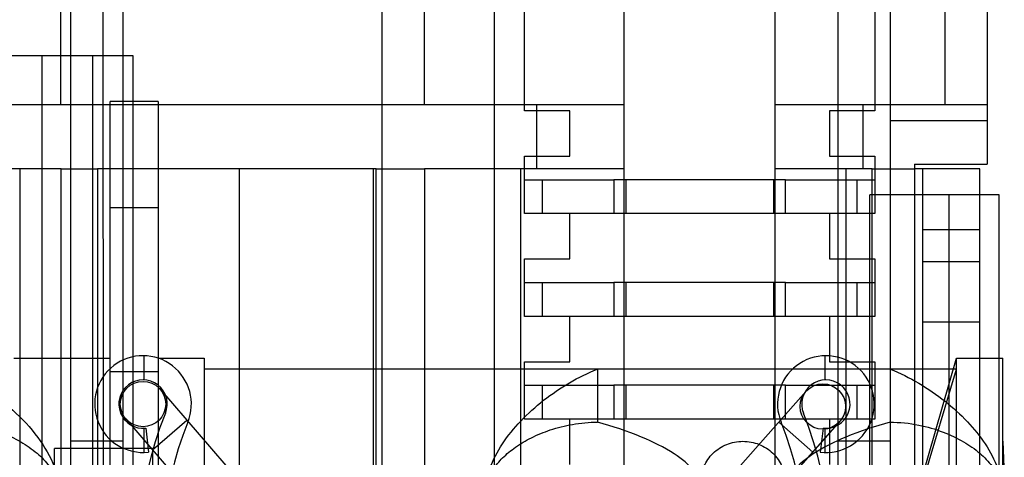
# Model space of a CAD drawing. Units: millimetres. Extents: x 27 to 225, y 112 to 238.
# Drawn here: x 164 to 206, y 177 to 195 of the extents above; entities that cross this region are included whole.
import ezdxf

# ---------------------------------------------------------------- set-up
doc = ezdxf.new("R2010")
doc.units = ezdxf.units.MM
doc.header["$LTSCALE"] = 22.925339
doc.layers.get('0').update_dxf_attribs({"linetype": 'CONTINUOUS'})

msp = doc.modelspace()

# ---------------------------------------------------------------- linework, layer by layer
at = {"color": 7, "linetype": 'Continuous'}
for p, q in [((166.618, 161.547), (166.618, 223.273)), ((201.061, 223.273), (201.061, 161.547)), ((168.803, 218.214), (168.803, 173.754)), ((198.876, 173.754), (198.876, 218.214)), ((166.191, 211.952), (166.191, 191.835)), ((167.969, 211.952), (167.974, 164.124)), ((179.703, 166.867), (179.703, 211.952)), ((181.481, 191.835), (181.481, 211.952)), ((203.351, 211.952), (203.351, 191.835)), ((205.129, 211.952), (205.129, 189.346)), ((184.415, 210.25), (184.415, 165.546)), ((185.685, 191.581), (185.685, 210.25)), ((200.417, 210.25), (200.417, 191.581)), ((189.87, 159.439), (189.876, 199.991)), ((196.226, 162.524), (196.226, 199.991)), ((169.234, 193.89), (159.811, 193.89)), ((165.403, 193.89), (165.403, 147.002)), ((167.545, 122.072), (167.545, 193.89)), ((169.234, 122.072), (169.234, 193.89)), ((166.191, 191.835), (156.323, 191.835)), ((167.969, 191.835), (166.191, 191.835)), ((189.876, 191.835), (167.969, 191.835)), ((170.291, 191.978), (168.272, 191.978)), ((168.272, 153.013), (168.272, 191.978)), ((170.291, 191.978), (170.291, 153.013)), ((186.193, 191.835), (186.193, 189.143)), ((203.351, 191.835), (196.226, 191.835)), ((199.909, 191.835), (199.909, 189.143)), ((205.129, 191.835), (203.351, 191.835)), ((187.59, 191.581), (185.685, 191.581)), ((187.59, 189.676), (187.59, 191.581)), ((200.417, 191.581), (198.512, 191.581)), ((198.512, 191.581), (198.512, 189.676)), ((201.065, 191.175), (205.129, 191.175)), ((185.685, 189.676), (187.59, 189.676)), ((185.685, 187.263), (185.685, 189.676)), ((198.512, 189.676), (200.417, 189.676)), ((200.417, 189.676), (200.417, 187.263)), ((166.216, 189.143), (162.431, 189.143)), ((164.485, 132.044), (164.485, 189.143)), ((166.216, 189.143), (167.74, 189.143)), ((166.216, 166.867), (166.216, 189.143)), ((179.449, 189.143), (167.74, 189.143)), ((167.74, 189.143), (167.74, 166.867)), ((173.695, 189.143), (173.695, 143.804)), ((179.337, 143.804), (179.337, 189.143)), ((179.449, 189.143), (181.481, 189.143)), ((179.449, 166.867), (179.449, 189.143)), ((189.876, 189.143), (181.481, 189.143)), ((181.481, 189.143), (181.481, 157.723)), ((185.541, 147.487), (185.541, 189.143)), ((200.303, 189.143), (196.226, 189.143)), ((199.207, 147.487), (199.207, 189.143)), ((200.303, 189.143), (202.081, 189.143)), ((200.303, 151.246), (200.303, 189.143)), ((202.081, 189.346), (205.129, 189.346)), ((202.081, 189.346), (202.081, 151.246)), ((204.82, 189.143), (202.081, 189.143)), ((202.432, 132.044), (202.432, 189.143)), ((204.82, 119.204), (204.82, 189.143)), ((185.685, 188.686), (189.444, 188.686)), ((186.447, 187.263), (186.447, 188.686)), ((196.658, 188.686), (189.444, 188.686)), ((189.444, 188.686), (189.444, 187.263)), ((189.952, 188.686), (189.952, 187.263)), ((196.15, 188.686), (196.15, 187.263)), ((196.658, 188.686), (200.417, 188.686)), ((196.658, 187.263), (196.658, 188.686)), ((199.655, 188.686), (199.655, 187.263)), ((205.645, 188.048), (200.197, 188.048)), ((200.197, 171.78), (200.197, 188.048)), ((203.537, 147.002), (203.537, 188.048)), ((205.645, 118.846), (205.645, 188.048)), ((170.291, 187.508), (168.272, 187.508)), ((189.444, 187.263), (185.685, 187.263)), ((187.59, 185.358), (187.59, 187.263)), ((196.658, 187.263), (189.444, 187.263)), ((200.417, 187.263), (196.658, 187.263)), ((198.512, 187.263), (198.512, 185.358)), ((202.432, 186.603), (204.82, 186.603)), ((185.685, 185.358), (187.59, 185.358)), ((185.685, 182.945), (185.685, 185.358)), ((198.512, 185.358), (200.417, 185.358)), ((200.417, 185.358), (200.417, 182.945)), ((204.82, 185.244), (202.432, 185.244)), ((185.685, 184.368), (189.444, 184.368)), ((186.447, 182.945), (186.447, 184.368)), ((196.658, 184.368), (189.444, 184.368)), ((189.444, 184.368), (189.444, 182.945)), ((189.952, 184.368), (189.952, 182.945)), ((196.15, 184.368), (196.15, 182.945)), ((196.658, 184.368), (200.417, 184.368)), ((196.658, 182.945), (196.658, 184.368)), ((199.655, 184.368), (199.655, 182.945)), ((189.444, 182.945), (185.685, 182.945)), ((187.59, 181.04), (187.59, 182.945)), ((196.658, 182.945), (189.444, 182.945)), ((200.417, 182.945), (196.658, 182.945)), ((198.512, 182.945), (198.512, 181.04)), ((204.82, 182.704), (202.432, 182.704)), ((169.691, 181.292), (169.691, 180.275)), ((198.317, 181.292), (198.317, 180.275)), ((164.221, 181.192), (168.272, 181.192)), ((170.291, 181.192), (172.231, 181.192)), ((172.231, 181.192), (172.231, 153.013)), ((185.685, 181.04), (187.59, 181.04)), ((185.685, 178.627), (185.685, 181.04)), ((198.512, 181.04), (200.417, 181.04)), ((200.417, 181.04), (200.417, 178.627)), ((202.27, 175.731), (203.845, 181.192)), ((203.845, 181.192), (205.788, 181.192)), ((203.845, 153.013), (203.845, 181.192)), ((205.788, 177.699), (205.788, 181.192)), ((168.272, 180.626), (170.291, 180.626)), ((203.845, 180.733), (172.231, 180.733)), ((188.758, 180.733), (188.758, 178.5)), ((202.27, 175.447), (203.845, 180.733)), ((185.685, 180.05), (189.444, 180.05)), ((186.447, 178.627), (186.447, 180.05)), ((196.658, 180.05), (189.444, 180.05)), ((189.444, 180.05), (189.444, 178.627)), ((189.952, 180.05), (189.952, 178.627)), ((196.15, 180.05), (196.15, 178.627)), ((196.658, 180.05), (200.417, 180.05)), ((196.658, 178.627), (196.658, 180.05)), ((199.655, 180.05), (199.655, 178.627)), ((170.375, 179.883), (180.413, 168.257)), ((187.301, 168.22), (197.512, 179.789)), ((168.933, 178.638), (178.971, 167.012)), ((170.053, 177.34), (171.495, 178.585)), ((189.444, 178.627), (185.685, 178.627)), ((187.59, 176.722), (187.59, 178.627)), ((188.729, 166.959), (198.94, 178.529)), ((196.658, 178.627), (189.444, 178.627)), ((197.806, 177.243), (196.377, 178.504)), ((200.417, 178.627), (196.658, 178.627)), ((198.512, 178.627), (198.512, 176.722)), ((169.691, 178.245), (169.691, 177.228)), ((169.766, 178.25), (169.878, 177.24)), ((198.236, 178.251), (198.118, 177.242)), ((198.317, 178.245), (198.317, 177.228)), ((168.803, 177.701), (166.618, 177.701)), ((201.061, 177.701), (198.876, 177.701)), ((205.788, 177.699), (205.855, 176.232)), ((205.788, 173.999), (205.788, 177.699)), ((170.06, 177.397), (165.932, 177.397)), ((165.932, 152.955), (165.932, 177.397)), ((170.06, 177.397), (170.06, 152.955))]:
    msp.add_line(p, q, dxfattribs=at)
for centre in [(169.654, 179.26), (198.226, 179.159)]:
    msp.add_circle(centre, 0.953, dxfattribs=at)
for centre, radius, start, end in [((169.654, 179.26), 2.032, 337.849, 276.3263), ((198.355, 179.26), 2.032, 263.3049, 202.151), ((169.654, 179.26), 1.016, 337.849, 276.3263), ((198.355, 179.26), 1.016, 263.3049, 202.1522), ((184.004, 173.418), 14.478, 157.849, 235.8649), ((184.004, 173.418), 14.478, 304.1351, 22.1509), ((184.004, 173.418), 13.462, 157.849, 235.8649), ((184.004, 173.418), 13.462, 304.1351, 22.151)]:
    msp.add_arc(centre, radius, start, end, dxfattribs=at)
for points, knots in [([(161.427, 180.733), (161.937, 180.53), (162.911, 180.024), (164.198, 179.052), (165.252, 177.926), (165.763, 177.056), (165.932, 176.608)], [0, 0, 0, 0, 0.263462, 0.523136, 0.770498, 1, 1, 1, 1]), ([(184.022, 175.504), (184.035, 175.861), (184.195, 176.601), (184.742, 177.628), (185.523, 178.585), (186.479, 179.444), (187.563, 180.181), (188.351, 180.571), (188.758, 180.733)], [0, 0, 0, 0, 0.145167, 0.30141, 0.469068, 0.644417, 0.821984, 1, 1, 1, 1]), ([(201.051, 180.733), (201.469, 180.567), (202.275, 180.165), (203.367, 179.415), (204.309, 178.558), (205.073, 177.616), (205.614, 176.6), (205.776, 175.86), (205.788, 175.501)], [0, 0, 0, 0, 0.182631, 0.364137, 0.536328, 0.698237, 0.854172, 1, 1, 1, 1]), ([(161.427, 178.5), (161.834, 178.499), (162.597, 178.422), (163.637, 178.122), (164.5, 177.713), (165.195, 177.231), (165.661, 176.754), (165.869, 176.433), (165.932, 176.314)], [0, 0, 0, 0, 0.233573, 0.438673, 0.619646, 0.780708, 0.922916, 1, 1, 1, 1]), ([(184.022, 175.505), (184.03, 175.677), (184.102, 176.03), (184.362, 176.542), (184.774, 177.029), (185.32, 177.476), (185.994, 177.873), (186.796, 178.203), (187.73, 178.44), (188.404, 178.499), (188.758, 178.5)], [0, 0, 0, 0, 0.084025, 0.176961, 0.28084, 0.397286, 0.524844, 0.666628, 0.82511, 1, 1, 1, 1]), ([(193.107, 175.634), (193.107, 175.91), (192.823, 176.554), (191.889, 177.282), (190.499, 177.962), (189.386, 178.323), (188.758, 178.5)], [0, 0, 0, 0, 0.152003, 0.358931, 0.641164, 1, 1, 1, 1]), ([(201.051, 178.5), (200.422, 178.323), (199.31, 177.962), (197.919, 177.282), (196.985, 176.554), (196.701, 175.91), (196.701, 175.634)], [0, 0, 0, 0, 0.358836, 0.641069, 0.847997, 1, 1, 1, 1]), ([(201.051, 178.5), (201.458, 178.499), (202.221, 178.422), (203.261, 178.122), (204.124, 177.713), (204.82, 177.231), (205.347, 176.691), (205.637, 176.194), (205.756, 175.794), (205.782, 175.602), (205.786, 175.505)], [0, 0, 0, 0, 0.200997, 0.377493, 0.533226, 0.671824, 0.794199, 0.904302, 0.952267, 1, 1, 1, 1]), ([(193.092, 175.971), (193.092, 176.197), (193.186, 176.653), (193.584, 177.224), (194.173, 177.605), (194.866, 177.74), (195.562, 177.61), (196.156, 177.232), (196.559, 176.658), (196.655, 176.198), (196.655, 175.971)], [0, 0, 0, 0, 0.123792, 0.247398, 0.372003, 0.498752, 0.625416, 0.75068, 0.875558, 1, 1, 1, 1])]:
    msp.add_open_spline(points, degree=3, knots=knots, dxfattribs=at)

doc.saveas('drawing.dxf')
